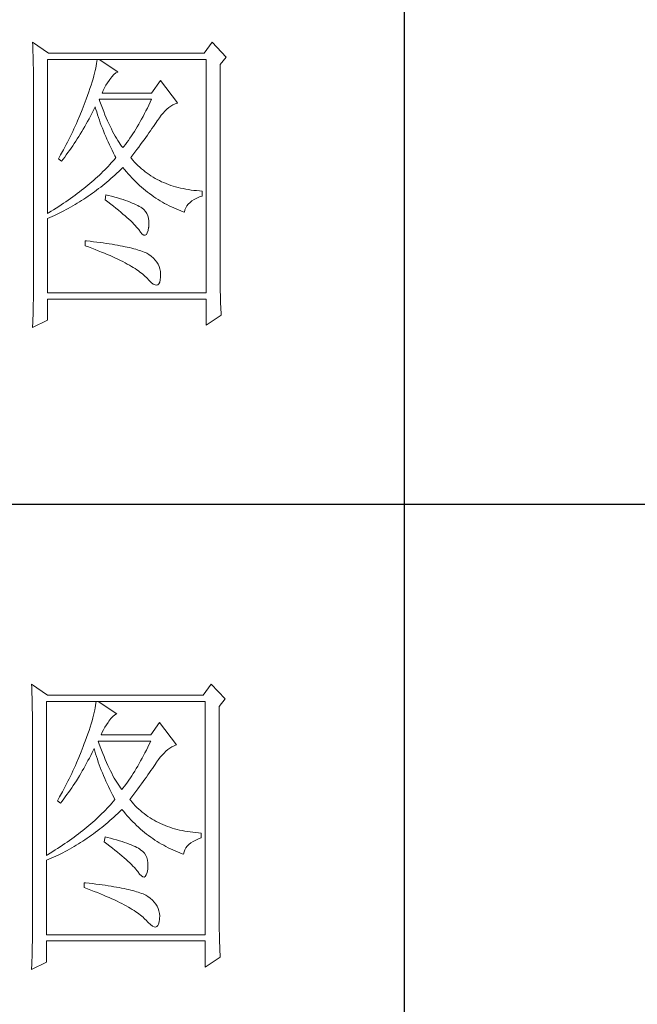
# Model space of a CAD drawing. Units: millimetres. Extents: x 17773 to 184104, y -121311 to 4781.
# Drawn here: x 21583 to 21680, y -23053 to -22899 of the extents above; entities that cross this region are included whole.
import ezdxf

# ---------------------------------------------------------------- set-up
doc = ezdxf.new("R2010")
doc.units = ezdxf.units.MM
doc.layers.add('轮廓线', color=7, linetype='Continuous', lineweight=25)

# ---------------------------------------------------------------- blocks, each defined once
blk = doc.blocks.new('文字')
blk.add_line((3870.01, 1145.22), (3870.01, 643.97))
at = {"layer": '轮廓线', "color": 7, "lineweight": 0}
for p, q in [((3811.82, 1017.11), (3811.84, 1016.58)), ((3814.31, 1015.36), (3811.82, 1017.11)), ((3811.84, 1016.58), (3811.86, 1016.06)), ((3839.96, 1017.11), (3838.71, 1015.36)), ((3842.14, 1014.78), (3839.96, 1017.11)), ((3811.86, 1016.06), (3811.87, 1015.54)), ((3811.87, 1015.54), (3811.89, 1015.03)), ((3811.89, 1015.03), (3811.9, 1014.52)), ((3838.71, 1015.36), (3814.31, 1015.36)), ((3841.2, 1013.61), (3842.14, 1014.78)), ((3811.9, 1014.52), (3811.92, 1014.03)), ((3811.92, 1014.03), (3811.93, 1013.54)), ((3811.93, 1013.54), (3811.94, 1013.05)), ((3814.15, 990.28), (3814.15, 1014.39)), ((3814.15, 1014.39), (3839.02, 1014.39)), ((3821.79, 1013.41), (3821.72, 1013.05)), ((3821.85, 1013.76), (3821.79, 1013.41)), ((3821.89, 1014.09), (3821.85, 1013.76)), ((3821.92, 1014.39), (3821.89, 1014.09)), ((3825.19, 1012.44), (3822.23, 1014.39)), ((3839.02, 1014.39), (3839.02, 977.84)), ((3841.2, 981.07), (3841.2, 1013.61)), ((3811.94, 1013.05), (3811.95, 1012.58)), ((3811.95, 1012.58), (3811.95, 1012.11)), ((3811.95, 1012.11), (3811.96, 1011.64)), ((3821.42, 1011.81), (3821.29, 1011.35)), ((3821.53, 1012.24), (3821.42, 1011.81)), ((3821.64, 1012.66), (3821.53, 1012.24)), ((3821.72, 1013.05), (3821.64, 1012.66)), ((3823.94, 1011.28), (3824.24, 1011.7)), ((3824.24, 1011.7), (3824.54, 1012.03)), ((3824.54, 1012.03), (3824.84, 1012.28)), ((3824.84, 1012.28), (3825.14, 1012.43)), ((3825.14, 1012.43), (3825.19, 1012.44)), ((3811.96, 1011.64), (3811.97, 1011.18)), ((3811.97, 1011.18), (3811.97, 1010.73)), ((3811.97, 1010.73), (3811.97, 1010.29)), ((3811.97, 1010.29), (3811.97, 979.87)), ((3820.98, 1010.38), (3820.81, 1009.86)), ((3821.14, 1010.88), (3820.98, 1010.38)), ((3821.29, 1011.35), (3821.14, 1010.88)), ((3823.08, 1009.96), (3823.3, 1010.35)), ((3823.3, 1010.35), (3823.54, 1010.73)), ((3823.54, 1010.73), (3823.8, 1011.09)), ((3823.8, 1011.09), (3823.94, 1011.28)), ((3831.87, 1011.08), (3830.47, 1009.14)), ((3834.52, 1007.58), (3831.87, 1011.08)), ((3820.42, 1008.75), (3820.2, 1008.16)), ((3820.62, 1009.31), (3820.42, 1008.75)), ((3820.81, 1009.86), (3820.62, 1009.31)), ((3822.7, 1009.14), (3822.88, 1009.56)), ((3830.47, 1009.14), (3822.7, 1009.14)), ((3822.88, 1009.56), (3823.08, 1009.96)), ((3819.89, 1007.35), (3819.73, 1006.92)), ((3820.06, 1007.78), (3819.89, 1007.35)), ((3820.2, 1008.16), (3820.06, 1007.78)), ((3822.36, 1007.82), (3822.23, 1008.17)), ((3822.23, 1008.17), (3830.47, 1008.17)), ((3822.56, 1007.28), (3822.36, 1007.82)), ((3822.76, 1006.75), (3822.56, 1007.28)), ((3830.03, 1007.24), (3829.81, 1006.78)), ((3830.25, 1007.7), (3830.03, 1007.24)), ((3830.47, 1008.17), (3830.25, 1007.7)), ((3833.17, 1006.85), (3833.49, 1007.08)), ((3833.49, 1007.08), (3833.81, 1007.27)), ((3833.81, 1007.27), (3834.13, 1007.43)), ((3834.13, 1007.43), (3834.47, 1007.57)), ((3834.47, 1007.57), (3834.52, 1007.58)), ((3819.22, 1005.63), (3818.86, 1004.79)), ((3819.57, 1006.49), (3819.22, 1005.63)), ((3819.73, 1006.92), (3819.57, 1006.49)), ((3820.66, 1005.11), (3820.87, 1005.52)), ((3820.87, 1005.52), (3821.09, 1005.94)), ((3821.09, 1005.94), (3821.3, 1006.37)), ((3821.3, 1006.37), (3821.51, 1006.79)), ((3821.51, 1006.79), (3821.61, 1007)), ((3821.61, 1007), (3821.73, 1006.58)), ((3821.73, 1006.58), (3821.86, 1006.17)), ((3821.86, 1006.17), (3821.99, 1005.75)), ((3821.99, 1005.75), (3822.13, 1005.32)), ((3822.96, 1006.24), (3822.76, 1006.75)), ((3823.16, 1005.75), (3822.96, 1006.24)), ((3823.36, 1005.27), (3823.16, 1005.75)), ((3829.36, 1005.91), (3829.13, 1005.48)), ((3829.58, 1006.34), (3829.36, 1005.91)), ((3829.81, 1006.78), (3829.58, 1006.34)), ((3831.68, 1005.27), (3831.97, 1005.65)), ((3831.97, 1005.65), (3832.26, 1005.99)), ((3832.26, 1005.99), (3832.56, 1006.31)), ((3832.56, 1006.31), (3832.86, 1006.59)), ((3832.86, 1006.59), (3833.17, 1006.85)), ((3818.68, 1004.37), (3818.49, 1003.95)), ((3818.86, 1004.79), (3818.68, 1004.37)), ((3819.99, 1003.89), (3820.21, 1004.3)), ((3820.21, 1004.3), (3820.44, 1004.7)), ((3820.44, 1004.7), (3820.66, 1005.11)), ((3822.13, 1005.32), (3822.28, 1004.9)), ((3822.28, 1004.9), (3822.43, 1004.48)), ((3822.43, 1004.48), (3822.58, 1004.05)), ((3822.58, 1004.05), (3822.75, 1003.63)), ((3823.56, 1004.8), (3823.36, 1005.27)), ((3823.76, 1004.36), (3823.56, 1004.8)), ((3823.96, 1003.93), (3823.76, 1004.36)), ((3828.45, 1004.26), (3828.22, 1003.87)), ((3828.68, 1004.66), (3828.45, 1004.26)), ((3828.9, 1005.07), (3828.68, 1004.66)), ((3829.13, 1005.48), (3828.9, 1005.07)), ((3830.74, 1003.89), (3830.96, 1004.2)), ((3830.96, 1004.2), (3831.16, 1004.5)), ((3831.16, 1004.5), (3831.36, 1004.79)), ((3831.36, 1004.79), (3831.41, 1004.86)), ((3831.41, 1004.86), (3831.68, 1005.27)), ((3817.91, 1002.7), (3817.71, 1002.29)), ((3818.11, 1003.11), (3817.91, 1002.7)), ((3818.3, 1003.53), (3818.11, 1003.11)), ((3818.49, 1003.95), (3818.3, 1003.53)), ((3819.07, 1002.34), (3819.3, 1002.72)), ((3819.3, 1002.72), (3819.53, 1003.11)), ((3819.53, 1003.11), (3819.76, 1003.5)), ((3819.76, 1003.5), (3819.99, 1003.89)), ((3822.75, 1003.63), (3822.92, 1003.2)), ((3822.92, 1003.2), (3823.09, 1002.77)), ((3823.09, 1002.77), (3823.28, 1002.34)), ((3824.16, 1003.52), (3823.96, 1003.93)), ((3824.36, 1003.13), (3824.16, 1003.52)), ((3824.56, 1002.75), (3824.36, 1003.13)), ((3824.76, 1002.39), (3824.56, 1002.75)), ((3827.29, 1002.41), (3827.06, 1002.07)), ((3827.53, 1002.76), (3827.29, 1002.41)), ((3827.76, 1003.12), (3827.53, 1002.76)), ((3827.99, 1003.49), (3827.76, 1003.12)), ((3828.22, 1003.87), (3827.99, 1003.49)), ((3829.55, 1002.19), (3829.8, 1002.55)), ((3829.8, 1002.55), (3830.05, 1002.9)), ((3830.05, 1002.9), (3830.29, 1003.24)), ((3830.29, 1003.24), (3830.52, 1003.57)), ((3830.52, 1003.57), (3830.74, 1003.89)), ((3817.08, 1001.06), (3816.87, 1000.65)), ((3817.29, 1001.46), (3817.08, 1001.06)), ((3817.5, 1001.88), (3817.29, 1001.46)), ((3817.71, 1002.29), (3817.5, 1001.88)), ((3818.1, 1000.86), (3818.35, 1001.22)), ((3818.35, 1001.22), (3818.59, 1001.59)), ((3818.59, 1001.59), (3818.83, 1001.96)), ((3818.83, 1001.96), (3819.07, 1002.34)), ((3823.28, 1002.34), (3823.46, 1001.91)), ((3823.46, 1001.91), (3823.66, 1001.48)), ((3823.66, 1001.48), (3823.86, 1001.05)), ((3823.86, 1001.05), (3824.07, 1000.61)), ((3824.96, 1002.05), (3824.76, 1002.39)), ((3825.16, 1001.72), (3824.96, 1002.05)), ((3825.36, 1001.41), (3825.16, 1001.72)), ((3825.56, 1001.12), (3825.36, 1001.41)), ((3825.76, 1000.84), (3825.56, 1001.12)), ((3826.36, 1001.09), (3826.12, 1000.78)), ((3826.59, 1001.4), (3826.36, 1001.09)), ((3826.83, 1001.73), (3826.59, 1001.4)), ((3827.06, 1002.07), (3826.83, 1001.73)), ((3828.44, 1000.68), (3828.73, 1001.08)), ((3828.73, 1001.08), (3829.01, 1001.46)), ((3829.01, 1001.46), (3829.29, 1001.83)), ((3829.29, 1001.83), (3829.55, 1002.19)), ((3816.21, 999.44), (3815.98, 999.05)), ((3816.65, 1000.25), (3816.21, 999.44)), ((3816.87, 1000.65), (3816.65, 1000.25)), ((3816.85, 999.11), (3817.1, 999.45)), ((3817.1, 999.45), (3817.36, 999.8)), ((3817.36, 999.8), (3817.61, 1000.15)), ((3817.61, 1000.15), (3817.86, 1000.5)), ((3817.86, 1000.5), (3818.1, 1000.86)), ((3824.07, 1000.61), (3824.28, 1000.18)), ((3824.28, 1000.18), (3824.51, 999.74)), ((3824.51, 999.74), (3824.73, 999.31)), ((3825.96, 1000.59), (3825.76, 1000.84)), ((3826.12, 1000.78), (3825.96, 1000.59)), ((3827.21, 999.03), (3827.53, 999.46)), ((3827.53, 999.46), (3827.84, 999.87)), ((3827.84, 999.87), (3828.15, 1000.28)), ((3828.15, 1000.28), (3828.44, 1000.68)), ((3815.98, 999.05), (3815.86, 998.84)), ((3815.86, 998.84), (3816.33, 998.45)), ((3816.33, 998.45), (3816.59, 998.78)), ((3816.59, 998.78), (3816.85, 999.11)), ((3823.9, 997.92), (3823.65, 997.65)), ((3824.15, 998.2), (3823.9, 997.92)), ((3824.4, 998.47), (3824.15, 998.2)), ((3824.64, 998.75), (3824.4, 998.47)), ((3824.88, 999.03), (3824.64, 998.75)), ((3824.73, 999.31), (3824.88, 999.03)), ((3827.31, 998.91), (3827.21, 999.03)), ((3827.55, 998.62), (3827.31, 998.91)), ((3827.8, 998.33), (3827.55, 998.62)), ((3828.07, 998.06), (3827.8, 998.33)), ((3828.33, 997.79), (3828.07, 998.06)), ((3828.6, 997.53), (3828.33, 997.79)), ((3822.28, 996.29), (3822, 996.02)), ((3822.57, 996.56), (3822.28, 996.29)), ((3822.85, 996.83), (3822.57, 996.56)), ((3823.12, 997.1), (3822.85, 996.83)), ((3823.39, 997.37), (3823.12, 997.1)), ((3823.65, 997.65), (3823.39, 997.37)), ((3824.4, 996), (3824.71, 996.28)), ((3824.71, 996.28), (3825.02, 996.57)), ((3825.02, 996.57), (3825.33, 996.86)), ((3825.33, 996.86), (3825.63, 997.15)), ((3825.63, 997.15), (3825.94, 997.45)), ((3825.94, 997.45), (3825.96, 997.47)), ((3825.96, 997.47), (3826.24, 997.14)), ((3826.24, 997.14), (3826.52, 996.8)), ((3826.52, 996.8), (3826.8, 996.48)), ((3826.8, 996.48), (3827.09, 996.16)), ((3828.88, 997.28), (3828.6, 997.53)), ((3829.17, 997.04), (3828.88, 997.28)), ((3829.45, 996.81), (3829.17, 997.04)), ((3829.75, 996.58), (3829.45, 996.81)), ((3830.06, 996.37), (3829.75, 996.58)), ((3830.37, 996.16), (3830.06, 996.37)), ((3820.48, 994.7), (3820.16, 994.43)), ((3820.79, 994.96), (3820.48, 994.7)), ((3821.1, 995.22), (3820.79, 994.96)), ((3821.41, 995.49), (3821.1, 995.22)), ((3821.7, 995.75), (3821.41, 995.49)), ((3822, 996.02), (3821.7, 995.75)), ((3822.82, 994.66), (3823.14, 994.92)), ((3823.14, 994.92), (3823.46, 995.18)), ((3823.46, 995.18), (3823.77, 995.45)), ((3823.77, 995.45), (3824.09, 995.73)), ((3824.09, 995.73), (3824.4, 996)), ((3827.09, 996.16), (3827.38, 995.85)), ((3827.38, 995.85), (3827.67, 995.55)), ((3827.67, 995.55), (3827.97, 995.25)), ((3827.97, 995.25), (3828.27, 994.96)), ((3828.27, 994.96), (3828.58, 994.68)), ((3830.69, 995.96), (3830.37, 996.16)), ((3831.01, 995.77), (3830.69, 995.96)), ((3831.34, 995.59), (3831.01, 995.77)), ((3831.68, 995.42), (3831.34, 995.59)), ((3832.02, 995.25), (3831.68, 995.42)), ((3832.37, 995.1), (3832.02, 995.25)), ((3832.73, 994.95), (3832.37, 995.1)), ((3833.09, 994.81), (3832.73, 994.95)), ((3833.46, 994.68), (3833.09, 994.81)), ((3818.83, 993.39), (3818.48, 993.14)), ((3819.16, 993.65), (3818.83, 993.39)), ((3819.5, 993.91), (3819.16, 993.65)), ((3819.83, 994.17), (3819.5, 993.91)), ((3820.16, 994.43), (3819.83, 994.17)), ((3820.52, 992.96), (3820.85, 993.19)), ((3820.85, 993.19), (3821.19, 993.43)), ((3821.19, 993.43), (3821.52, 993.66)), ((3821.52, 993.66), (3821.85, 993.91)), ((3821.85, 993.91), (3822.17, 994.16)), ((3822.17, 994.16), (3822.5, 994.41)), ((3822.5, 994.41), (3822.82, 994.66)), ((3823.32, 993.2), (3823.17, 992.42)), ((3823.7, 993.1), (3823.32, 993.2)), ((3828.58, 994.68), (3828.88, 994.4)), ((3828.88, 994.4), (3829.2, 994.14)), ((3829.2, 994.14), (3829.51, 993.88)), ((3829.51, 993.88), (3829.83, 993.62)), ((3829.83, 993.62), (3830.15, 993.38)), ((3830.15, 993.38), (3830.48, 993.14)), ((3833.84, 994.56), (3833.46, 994.68)), ((3834.22, 994.44), (3833.84, 994.56)), ((3834.61, 994.34), (3834.22, 994.44)), ((3835, 994.24), (3834.61, 994.34)), ((3835.4, 994.16), (3835, 994.24)), ((3835.82, 994.08), (3835.4, 994.16)), ((3836.23, 994.01), (3835.82, 994.08)), ((3836.65, 993.94), (3836.23, 994.01)), ((3837.08, 993.89), (3836.65, 993.94)), ((3837.52, 993.85), (3837.08, 993.89)), ((3837.95, 993.81), (3837.52, 993.85)), ((3838.4, 993.78), (3837.95, 993.81)), ((3838.4, 993), (3838.4, 993.78)), ((3816.29, 991.62), (3815.91, 991.37)), ((3816.67, 991.87), (3816.29, 991.62)), ((3817.04, 992.12), (3816.67, 991.87)), ((3817.41, 992.37), (3817.04, 992.12)), ((3817.77, 992.63), (3817.41, 992.37)), ((3818.13, 992.88), (3817.77, 992.63)), ((3818.12, 991.46), (3818.47, 991.66)), ((3818.48, 993.14), (3818.13, 992.88)), ((3818.47, 991.66), (3818.82, 991.87)), ((3818.82, 991.87), (3819.16, 992.08)), ((3819.16, 992.08), (3819.5, 992.29)), ((3819.5, 992.29), (3819.84, 992.51)), ((3819.84, 992.51), (3820.18, 992.73)), ((3820.18, 992.73), (3820.52, 992.96)), ((3823.17, 992.42), (3823.62, 992.08)), ((3823.62, 992.08), (3824.06, 991.74)), ((3824.2, 992.97), (3823.7, 993.1)), ((3824.06, 991.74), (3824.47, 991.41)), ((3824.68, 992.84), (3824.2, 992.97)), ((3825.14, 992.7), (3824.68, 992.84)), ((3825.57, 992.57), (3825.14, 992.7)), ((3825.99, 992.44), (3825.57, 992.57)), ((3826.38, 992.31), (3825.99, 992.44)), ((3826.76, 992.18), (3826.38, 992.31)), ((3827.11, 992.05), (3826.76, 992.18)), ((3827.44, 991.91), (3827.11, 992.05)), ((3827.75, 991.78), (3827.44, 991.91)), ((3828.03, 991.65), (3827.75, 991.78)), ((3828.3, 991.52), (3828.03, 991.65)), ((3830.48, 993.14), (3830.81, 992.9)), ((3830.81, 992.9), (3831.14, 992.68)), ((3831.14, 992.68), (3831.48, 992.46)), ((3831.48, 992.46), (3831.82, 992.25)), ((3831.82, 992.25), (3832.16, 992.05)), ((3832.16, 992.05), (3832.51, 991.85)), ((3832.51, 991.85), (3832.86, 991.66)), ((3832.86, 991.66), (3833.22, 991.48)), ((3835.99, 991.45), (3836.21, 991.73)), ((3836.21, 991.73), (3836.48, 992)), ((3836.48, 992), (3836.78, 992.24)), ((3836.78, 992.24), (3837.14, 992.47)), ((3837.14, 992.47), (3837.54, 992.67)), ((3837.54, 992.67), (3837.98, 992.86)), ((3837.98, 992.86), (3838.4, 993)), ((3814.32, 990.38), (3814.15, 990.28)), ((3814.72, 990.63), (3814.32, 990.38)), ((3815.12, 990.87), (3814.72, 990.63)), ((3815.52, 991.12), (3815.12, 990.87)), ((3815.26, 989.98), (3815.98, 990.33)), ((3815.91, 991.37), (3815.52, 991.12)), ((3815.98, 990.33), (3816.71, 990.69)), ((3816.71, 990.69), (3817.06, 990.88)), ((3817.06, 990.88), (3817.42, 991.06)), ((3817.42, 991.06), (3817.77, 991.26)), ((3817.77, 991.26), (3818.12, 991.46)), ((3824.47, 991.41), (3824.88, 991.1)), ((3824.88, 991.1), (3825.26, 990.79)), ((3825.26, 990.79), (3825.63, 990.49)), ((3825.63, 990.49), (3825.97, 990.19)), ((3825.97, 990.19), (3826.3, 989.91)), ((3828.54, 991.38), (3828.3, 991.52)), ((3828.76, 991.25), (3828.54, 991.38)), ((3828.91, 991.16), (3828.76, 991.25)), ((3829.23, 990.9), (3828.91, 991.16)), ((3829.5, 990.6), (3829.23, 990.9)), ((3829.72, 990.28), (3829.5, 990.6)), ((3829.88, 989.92), (3829.72, 990.28)), ((3833.22, 991.48), (3833.57, 991.31)), ((3833.57, 991.31), (3833.93, 991.14)), ((3833.93, 991.14), (3834.3, 990.98)), ((3834.3, 990.98), (3834.67, 990.83)), ((3834.67, 990.83), (3835.04, 990.68)), ((3835.04, 990.68), (3835.42, 990.54)), ((3835.42, 990.54), (3835.61, 990.47)), ((3835.61, 990.47), (3835.69, 990.82)), ((3835.69, 990.82), (3835.82, 991.15)), ((3835.82, 991.15), (3835.99, 991.45)), ((3814.15, 989.5), (3814.52, 989.66)), ((3814.15, 977.84), (3814.15, 989.5)), ((3814.52, 989.66), (3814.89, 989.82)), ((3814.89, 989.82), (3815.26, 989.98)), ((3826.3, 989.91), (3826.61, 989.63)), ((3826.61, 989.63), (3826.91, 989.36)), ((3826.91, 989.36), (3827.19, 989.1)), ((3827.19, 989.1), (3827.45, 988.85)), ((3827.45, 988.85), (3827.69, 988.61)), ((3827.69, 988.61), (3827.91, 988.37)), ((3829.99, 989.52), (3829.88, 989.92)), ((3830.05, 989.09), (3829.99, 989.52)), ((3830.01, 988.14), (3830.05, 988.63)), ((3830.05, 988.63), (3830.05, 989.09)), ((3827.91, 988.37), (3828.12, 988.14)), ((3828.12, 988.14), (3828.31, 987.92)), ((3828.31, 987.92), (3828.45, 987.75)), ((3828.45, 987.75), (3828.75, 987.34)), ((3828.75, 987.34), (3829.01, 987.05)), ((3829.01, 987.05), (3829.25, 986.9)), ((3829.46, 986.88), (3829.64, 986.99)), ((3829.64, 986.99), (3829.79, 987.23)), ((3829.79, 987.23), (3829.91, 987.6)), ((3829.91, 987.6), (3830, 988.1)), ((3830, 988.1), (3830.01, 988.14)), ((3820.06, 986), (3820.06, 985.22)), ((3820.27, 985.98), (3820.06, 986)), ((3820.82, 985.92), (3820.27, 985.98)), ((3821.36, 985.85), (3820.82, 985.92)), ((3821.88, 985.79), (3821.36, 985.85)), ((3822.39, 985.72), (3821.88, 985.79)), ((3822.88, 985.66), (3822.39, 985.72)), ((3823.36, 985.59), (3822.88, 985.66)), ((3823.82, 985.52), (3823.36, 985.59)), ((3824.27, 985.45), (3823.82, 985.52)), ((3824.71, 985.37), (3824.27, 985.45)), ((3829.25, 986.9), (3829.46, 986.88)), ((3820.06, 985.22), (3820.59, 985.03)), ((3820.59, 985.03), (3821.12, 984.83)), ((3821.12, 984.83), (3821.63, 984.63)), ((3821.63, 984.63), (3822.12, 984.44)), ((3822.12, 984.44), (3822.61, 984.24)), ((3822.61, 984.24), (3823.08, 984.05)), ((3823.08, 984.05), (3823.53, 983.86)), ((3825.13, 985.3), (3824.71, 985.37)), ((3825.53, 985.23), (3825.13, 985.3)), ((3825.93, 985.15), (3825.53, 985.23)), ((3826.3, 985.07), (3825.93, 985.15)), ((3826.66, 984.99), (3826.3, 985.07)), ((3827.01, 984.92), (3826.66, 984.99)), ((3827.35, 984.84), (3827.01, 984.92)), ((3827.66, 984.76), (3827.35, 984.84)), ((3827.97, 984.67), (3827.66, 984.76)), ((3828.26, 984.59), (3827.97, 984.67)), ((3828.54, 984.5), (3828.26, 984.59)), ((3828.8, 984.42), (3828.54, 984.5)), ((3829.04, 984.33), (3828.8, 984.42)), ((3829.28, 984.24), (3829.04, 984.33)), ((3829.49, 984.15), (3829.28, 984.24)), ((3829.7, 984.06), (3829.49, 984.15)), ((3830.04, 983.84), (3829.7, 984.06)), ((3823.53, 983.86), (3823.97, 983.67)), ((3823.97, 983.67), (3824.39, 983.48)), ((3824.39, 983.48), (3824.8, 983.29)), ((3824.8, 983.29), (3825.2, 983.1)), ((3825.2, 983.1), (3825.58, 982.91)), ((3825.58, 982.91), (3825.95, 982.73)), ((3825.95, 982.73), (3826.31, 982.54)), ((3826.31, 982.54), (3826.65, 982.36)), ((3830.41, 983.57), (3830.04, 983.84)), ((3830.75, 983.28), (3830.41, 983.57)), ((3831.04, 982.97), (3830.75, 983.28)), ((3831.28, 982.65), (3831.04, 982.97)), ((3831.49, 982.31), (3831.28, 982.65)), ((3826.65, 982.36), (3826.98, 982.17)), ((3826.98, 982.17), (3827.29, 981.99)), ((3827.29, 981.99), (3827.59, 981.81)), ((3827.59, 981.81), (3827.87, 981.63)), ((3827.87, 981.63), (3828.14, 981.45)), ((3828.14, 981.45), (3828.4, 981.28)), ((3828.4, 981.28), (3828.64, 981.1)), ((3828.64, 981.1), (3828.87, 980.92)), ((3828.87, 980.92), (3829.08, 980.75)), ((3831.65, 981.96), (3831.49, 982.31)), ((3831.77, 981.58), (3831.65, 981.96)), ((3831.84, 981.19), (3831.77, 981.58)), ((3831.88, 980.79), (3831.84, 981.19)), ((3841.2, 980.54), (3841.2, 981.07)), ((3811.97, 979.87), (3811.97, 978.88)), ((3829.08, 980.75), (3829.28, 980.58)), ((3829.28, 980.58), (3829.46, 980.4)), ((3829.46, 980.4), (3829.64, 980.23)), ((3829.64, 980.23), (3829.7, 980.17)), ((3829.7, 980.17), (3830.08, 979.76)), ((3830.08, 979.76), (3830.42, 979.44)), ((3830.42, 979.44), (3830.73, 979.21)), ((3831.6, 979.27), (3831.73, 979.52)), ((3831.73, 979.52), (3831.82, 979.86)), ((3831.82, 979.86), (3831.87, 980.3)), ((3831.87, 980.37), (3831.88, 980.79)), ((3831.87, 980.3), (3831.87, 980.37)), ((3841.21, 980.02), (3841.2, 980.54)), ((3841.21, 979.51), (3841.21, 980.02)), ((3841.22, 979), (3841.21, 979.51)), ((3811.96, 977.91), (3811.94, 976.93)), ((3811.97, 978.88), (3811.96, 978.4)), ((3811.96, 978.4), (3811.96, 977.91)), ((3839.02, 977.84), (3814.15, 977.84)), ((3830.73, 979.21), (3831, 979.09)), ((3831, 979.09), (3831.24, 979.05)), ((3831.24, 979.05), (3831.44, 979.11)), ((3831.44, 979.11), (3831.6, 979.27)), ((3841.22, 978.5), (3841.22, 979)), ((3841.23, 978.01), (3841.22, 978.5)), ((3841.24, 977.52), (3841.23, 978.01)), ((3811.94, 976.93), (3811.93, 975.97)), ((3814.15, 973.56), (3814.15, 976.86)), ((3814.15, 976.86), (3839.02, 976.86)), ((3839.02, 976.86), (3839.02, 972.78)), ((3841.25, 977.05), (3841.24, 977.52)), ((3841.27, 976.58), (3841.25, 977.05)), ((3841.28, 976.11), (3841.27, 976.58)), ((3811.92, 975.49), (3811.89, 974.53)), ((3811.93, 975.97), (3811.92, 975.49)), ((3841.3, 975.66), (3841.28, 976.11)), ((3841.32, 975.21), (3841.3, 975.66)), ((3841.34, 974.77), (3841.32, 975.21)), ((3841.36, 974.34), (3841.34, 974.77)), ((3811.82, 972.39), (3814.15, 973.56)), ((3811.86, 973.57), (3811.84, 973.1)), ((3811.89, 974.53), (3811.86, 973.57)), ((3839.02, 972.78), (3841.36, 974.34)), ((3811.84, 973.1), (3811.82, 972.63)), ((3811.82, 972.63), (3811.82, 972.39)), ((3811.66, 916.57), (3811.68, 916.04)), ((3814.15, 914.82), (3811.66, 916.57)), ((3839.8, 916.57), (3838.56, 914.82)), ((3841.98, 914.24), (3839.8, 916.57)), ((3811.68, 916.04), (3811.7, 915.52)), ((3811.7, 915.52), (3811.72, 915)), ((3811.72, 915), (3811.73, 914.49)), ((3838.56, 914.82), (3814.15, 914.82)), ((3811.73, 914.49), (3811.75, 913.98)), ((3811.75, 913.98), (3811.76, 913.49)), ((3811.76, 913.49), (3811.77, 913)), ((3811.77, 913), (3811.78, 912.51)), ((3813.99, 889.74), (3813.99, 913.85)), ((3813.99, 913.85), (3838.87, 913.85)), ((3821.7, 913.22), (3821.64, 912.87)), ((3821.74, 913.55), (3821.7, 913.22)), ((3821.77, 913.85), (3821.74, 913.55)), ((3825.03, 911.91), (3822.08, 913.85)), ((3838.87, 913.85), (3838.87, 877.3)), ((3841.05, 913.07), (3841.98, 914.24)), ((3841.05, 880.53), (3841.05, 913.07)), ((3811.78, 912.51), (3811.79, 912.04)), ((3811.79, 912.04), (3811.8, 911.57)), ((3811.8, 911.57), (3811.81, 911.1)), ((3821.38, 911.7), (3821.27, 911.27)), ((3821.48, 912.12), (3821.38, 911.7)), ((3821.57, 912.51), (3821.48, 912.12)), ((3821.64, 912.87), (3821.57, 912.51)), ((3824.09, 911.16), (3824.39, 911.49)), ((3824.39, 911.49), (3824.69, 911.74)), ((3824.69, 911.74), (3824.99, 911.89)), ((3824.99, 911.89), (3825.03, 911.91)), ((3811.81, 911.1), (3811.81, 910.64)), ((3811.81, 910.64), (3811.82, 910.19)), ((3811.82, 910.19), (3811.82, 909.75)), ((3820.99, 910.34), (3820.83, 909.84)), ((3821.13, 910.81), (3820.99, 910.34)), ((3821.27, 911.27), (3821.13, 910.81)), ((3823.14, 909.81), (3823.39, 910.19)), ((3823.39, 910.19), (3823.65, 910.55)), ((3823.65, 910.55), (3823.79, 910.74)), ((3823.79, 910.74), (3824.09, 911.16)), ((3831.72, 910.54), (3830.32, 908.6)), ((3834.36, 907.04), (3831.72, 910.54)), ((3811.82, 909.75), (3811.82, 879.33)), ((3820.47, 908.77), (3820.26, 908.21)), ((3820.66, 909.32), (3820.47, 908.77)), ((3820.83, 909.84), (3820.66, 909.32)), ((3822.54, 908.6), (3822.72, 909.02)), ((3830.32, 908.6), (3822.54, 908.6)), ((3822.72, 909.02), (3822.92, 909.42)), ((3822.92, 909.42), (3823.14, 909.81)), ((3819.74, 906.81), (3819.58, 906.38)), ((3819.9, 907.24), (3819.74, 906.81)), ((3820.05, 907.62), (3819.9, 907.24)), ((3820.26, 908.21), (3820.05, 907.62)), ((3822.2, 907.29), (3822.08, 907.63)), ((3822.08, 907.63), (3830.32, 907.63)), ((3822.4, 906.74), (3822.2, 907.29)), ((3830.1, 907.16), (3829.87, 906.7)), ((3830.32, 907.63), (3830.1, 907.16)), ((3833.65, 906.73), (3833.98, 906.89)), ((3833.98, 906.89), (3834.31, 907.03)), ((3834.31, 907.03), (3834.36, 907.04)), ((3819.41, 905.95), (3819.07, 905.09)), ((3819.58, 906.38), (3819.41, 905.95)), ((3820.72, 904.98), (3820.94, 905.4)), ((3820.94, 905.4), (3821.15, 905.83)), ((3821.15, 905.83), (3821.36, 906.25)), ((3821.36, 906.25), (3821.46, 906.46)), ((3821.46, 906.46), (3821.58, 906.04)), ((3821.58, 906.04), (3821.7, 905.63)), ((3821.7, 905.63), (3821.84, 905.21)), ((3822.6, 906.21), (3822.4, 906.74)), ((3822.81, 905.7), (3822.6, 906.21)), ((3823.01, 905.21), (3822.81, 905.7)), ((3829.2, 905.37), (3828.98, 904.94)), ((3829.43, 905.8), (3829.2, 905.37)), ((3829.65, 906.24), (3829.43, 905.8)), ((3829.87, 906.7), (3829.65, 906.24)), ((3831.82, 905.11), (3832.11, 905.45)), ((3832.11, 905.45), (3832.41, 905.77)), ((3832.41, 905.77), (3832.71, 906.05)), ((3832.71, 906.05), (3833.02, 906.31)), ((3833.02, 906.31), (3833.33, 906.54)), ((3833.33, 906.54), (3833.65, 906.73)), ((3818.52, 903.83), (3818.34, 903.41)), ((3818.71, 904.25), (3818.52, 903.83)), ((3819.07, 905.09), (3818.71, 904.25)), ((3819.84, 903.36), (3820.06, 903.76)), ((3820.06, 903.76), (3820.28, 904.16)), ((3820.28, 904.16), (3820.5, 904.57)), ((3820.5, 904.57), (3820.72, 904.98)), ((3821.84, 905.21), (3821.97, 904.78)), ((3821.97, 904.78), (3822.12, 904.36)), ((3822.12, 904.36), (3822.27, 903.94)), ((3822.27, 903.94), (3822.43, 903.51)), ((3823.21, 904.73), (3823.01, 905.21)), ((3823.4, 904.26), (3823.21, 904.73)), ((3823.61, 903.82), (3823.4, 904.26)), ((3823.81, 903.39), (3823.61, 903.82)), ((3828.29, 903.72), (3828.07, 903.33)), ((3828.52, 904.12), (3828.29, 903.72)), ((3828.75, 904.53), (3828.52, 904.12)), ((3828.98, 904.94), (3828.75, 904.53)), ((3830.8, 903.66), (3831.01, 903.96)), ((3831.01, 903.96), (3831.2, 904.25)), ((3831.2, 904.25), (3831.25, 904.32)), ((3831.25, 904.32), (3831.53, 904.73)), ((3831.53, 904.73), (3831.82, 905.11)), ((3817.95, 902.57), (3817.76, 902.16)), ((3818.15, 902.99), (3817.95, 902.57)), ((3818.34, 903.41), (3818.15, 902.99)), ((3818.68, 901.42), (3819.15, 902.18)), ((3819.15, 902.18), (3819.38, 902.57)), ((3819.38, 902.57), (3819.61, 902.96)), ((3819.61, 902.96), (3819.84, 903.36)), ((3822.43, 903.51), (3822.59, 903.09)), ((3822.59, 903.09), (3822.76, 902.66)), ((3822.76, 902.66), (3822.94, 902.23)), ((3822.94, 902.23), (3823.12, 901.8)), ((3824.01, 902.98), (3823.81, 903.39)), ((3824.21, 902.59), (3824.01, 902.98)), ((3824.41, 902.21), (3824.21, 902.59)), ((3824.61, 901.85), (3824.41, 902.21)), ((3827.37, 902.22), (3827.14, 901.87)), ((3827.6, 902.58), (3827.37, 902.22)), ((3827.84, 902.95), (3827.6, 902.58)), ((3828.07, 903.33), (3827.84, 902.95)), ((3829.65, 902.01), (3829.9, 902.36)), ((3829.9, 902.36), (3830.14, 902.7)), ((3830.14, 902.7), (3830.37, 903.03)), ((3830.37, 903.03), (3830.59, 903.35)), ((3830.59, 903.35), (3830.8, 903.66)), ((3817.14, 900.92), (3816.93, 900.52)), ((3817.35, 901.34), (3817.14, 900.92)), ((3817.55, 901.75), (3817.35, 901.34)), ((3817.76, 902.16), (3817.55, 901.75)), ((3817.95, 900.32), (3818.19, 900.68)), ((3818.19, 900.68), (3818.68, 901.42)), ((3823.12, 901.8), (3823.31, 901.37)), ((3823.31, 901.37), (3823.51, 900.94)), ((3823.51, 900.94), (3823.71, 900.51)), ((3824.81, 901.51), (3824.61, 901.85)), ((3825.01, 901.18), (3824.81, 901.51)), ((3825.21, 900.87), (3825.01, 901.18)), ((3825.41, 900.58), (3825.21, 900.87)), ((3826.44, 900.86), (3826.2, 900.55)), ((3826.67, 901.19), (3826.44, 900.86)), ((3826.91, 901.53), (3826.67, 901.19)), ((3827.14, 901.87), (3826.91, 901.53)), ((3828.58, 900.54), (3828.86, 900.92)), ((3828.86, 900.92), (3829.13, 901.29)), ((3829.13, 901.29), (3829.4, 901.66)), ((3829.4, 901.66), (3829.65, 902.01)), ((3816.5, 899.71), (3816.06, 898.9)), ((3816.72, 900.11), (3816.5, 899.71)), ((3816.93, 900.52), (3816.72, 900.11)), ((3816.95, 898.91), (3817.2, 899.26)), ((3817.2, 899.26), (3817.45, 899.61)), ((3817.45, 899.61), (3817.71, 899.96)), ((3817.71, 899.96), (3817.95, 900.32)), ((3823.71, 900.51), (3823.92, 900.07)), ((3823.92, 900.07), (3824.13, 899.64)), ((3824.13, 899.64), (3824.35, 899.2)), ((3824.35, 899.2), (3824.58, 898.77)), ((3825.61, 900.3), (3825.41, 900.58)), ((3825.81, 900.05), (3825.61, 900.3)), ((3825.97, 900.24), (3825.81, 900.05)), ((3826.2, 900.55), (3825.97, 900.24)), ((3827.38, 898.92), (3827.69, 899.33)), ((3827.69, 899.33), (3827.99, 899.74)), ((3827.99, 899.74), (3828.29, 900.14)), ((3828.29, 900.14), (3828.58, 900.54)), ((3815.83, 898.51), (3815.7, 898.3)), ((3815.7, 898.3), (3816.17, 897.91)), ((3816.06, 898.9), (3815.83, 898.51)), ((3816.17, 897.91), (3816.43, 898.24)), ((3816.43, 898.24), (3816.69, 898.57)), ((3816.69, 898.57), (3816.95, 898.91)), ((3824, 897.66), (3823.75, 897.38)), ((3824.25, 897.93), (3824, 897.66)), ((3824.49, 898.21), (3824.25, 897.93)), ((3824.72, 898.49), (3824.49, 898.21)), ((3824.58, 898.77), (3824.72, 898.49)), ((3827.06, 898.49), (3827.38, 898.92)), ((3827.15, 898.37), (3827.06, 898.49)), ((3827.4, 898.08), (3827.15, 898.37)), ((3827.65, 897.79), (3827.4, 898.08)), ((3827.91, 897.52), (3827.65, 897.79)), ((3822.41, 896.02), (3822.13, 895.75)), ((3822.69, 896.29), (3822.41, 896.02)), ((3822.97, 896.56), (3822.69, 896.29)), ((3823.23, 896.83), (3822.97, 896.56)), ((3823.49, 897.11), (3823.23, 896.83)), ((3823.75, 897.38), (3823.49, 897.11)), ((3824.56, 895.74), (3824.87, 896.03)), ((3824.87, 896.03), (3825.17, 896.32)), ((3825.17, 896.32), (3825.48, 896.61)), ((3825.48, 896.61), (3825.78, 896.91)), ((3825.78, 896.91), (3825.81, 896.93)), ((3825.81, 896.93), (3826.09, 896.6)), ((3826.09, 896.6), (3826.37, 896.26)), ((3826.37, 896.26), (3826.65, 895.94)), ((3828.17, 897.25), (3827.91, 897.52)), ((3828.45, 896.99), (3828.17, 897.25)), ((3828.73, 896.74), (3828.45, 896.99)), ((3829.01, 896.5), (3828.73, 896.74)), ((3829.3, 896.27), (3829.01, 896.5)), ((3829.6, 896.04), (3829.3, 896.27)), ((3829.9, 895.83), (3829.6, 896.04)), ((3820.95, 894.68), (3820.64, 894.42)), ((3821.25, 894.95), (3820.95, 894.68)), ((3821.55, 895.21), (3821.25, 894.95)), ((3821.84, 895.48), (3821.55, 895.21)), ((3822.13, 895.75), (3821.84, 895.48)), ((3822.99, 894.38), (3823.31, 894.65)), ((3823.31, 894.65), (3823.62, 894.91)), ((3823.62, 894.91), (3823.94, 895.19)), ((3823.94, 895.19), (3824.25, 895.46)), ((3824.25, 895.46), (3824.56, 895.74)), ((3826.65, 895.94), (3826.94, 895.62)), ((3826.94, 895.62), (3827.22, 895.31)), ((3827.22, 895.31), (3827.52, 895.01)), ((3827.52, 895.01), (3827.82, 894.71)), ((3827.82, 894.71), (3828.12, 894.42)), ((3830.22, 895.62), (3829.9, 895.83)), ((3830.53, 895.42), (3830.22, 895.62)), ((3830.86, 895.23), (3830.53, 895.42)), ((3831.19, 895.05), (3830.86, 895.23)), ((3831.52, 894.88), (3831.19, 895.05)), ((3831.87, 894.71), (3831.52, 894.88)), ((3832.22, 894.56), (3831.87, 894.71)), ((3832.58, 894.41), (3832.22, 894.56)), ((3819.01, 893.11), (3818.67, 892.85)), ((3819.35, 893.37), (3819.01, 893.11)), ((3819.68, 893.63), (3819.35, 893.37)), ((3820, 893.89), (3819.68, 893.63)), ((3820.32, 894.16), (3820, 893.89)), ((3820.64, 894.42), (3820.32, 894.16)), ((3821.03, 892.89), (3821.36, 893.12)), ((3821.36, 893.12), (3821.69, 893.37)), ((3821.69, 893.37), (3822.02, 893.62)), ((3822.02, 893.62), (3822.34, 893.87)), ((3822.34, 893.87), (3822.67, 894.12)), ((3822.67, 894.12), (3822.99, 894.38)), ((3828.12, 894.42), (3828.42, 894.14)), ((3828.42, 894.14), (3828.73, 893.86)), ((3828.73, 893.86), (3829.04, 893.6)), ((3829.04, 893.6), (3829.36, 893.34)), ((3829.36, 893.34), (3829.68, 893.08)), ((3829.68, 893.08), (3830, 892.84)), ((3832.94, 894.27), (3832.58, 894.41)), ((3833.31, 894.14), (3832.94, 894.27)), ((3833.68, 894.02), (3833.31, 894.14)), ((3834.07, 893.91), (3833.68, 894.02)), ((3834.45, 893.8), (3834.07, 893.91)), ((3834.85, 893.7), (3834.45, 893.8)), ((3835.25, 893.62), (3834.85, 893.7)), ((3835.66, 893.54), (3835.25, 893.62)), ((3836.08, 893.47), (3835.66, 893.54)), ((3836.5, 893.4), (3836.08, 893.47)), ((3836.93, 893.35), (3836.5, 893.4)), ((3837.36, 893.31), (3836.93, 893.35)), ((3837.8, 893.27), (3837.36, 893.31)), ((3838.25, 893.24), (3837.8, 893.27)), ((3838.25, 892.46), (3838.25, 893.24)), ((3816.89, 891.58), (3816.51, 891.33)), ((3817.25, 891.83), (3816.89, 891.58)), ((3817.61, 892.09), (3817.25, 891.83)), ((3817.97, 892.34), (3817.61, 892.09)), ((3818.32, 892.6), (3817.97, 892.34)), ((3818.67, 892.85), (3818.32, 892.6)), ((3818.66, 891.33), (3819.01, 891.54)), ((3819.01, 891.54), (3819.35, 891.75)), ((3819.35, 891.75), (3819.69, 891.97)), ((3819.69, 891.97), (3820.03, 892.19)), ((3820.03, 892.19), (3820.37, 892.42)), ((3820.37, 892.42), (3820.7, 892.65)), ((3820.7, 892.65), (3821.03, 892.89)), ((3823.17, 892.66), (3823.01, 891.88)), ((3823.01, 891.88), (3823.47, 891.54)), ((3823.54, 892.56), (3823.17, 892.66)), ((3823.47, 891.54), (3823.9, 891.2)), ((3824.04, 892.43), (3823.54, 892.56)), ((3824.52, 892.3), (3824.04, 892.43)), ((3824.98, 892.17), (3824.52, 892.3)), ((3825.42, 892.03), (3824.98, 892.17)), ((3825.84, 891.9), (3825.42, 892.03)), ((3826.23, 891.77), (3825.84, 891.9)), ((3826.6, 891.64), (3826.23, 891.77)), ((3826.95, 891.51), (3826.6, 891.64)), ((3827.28, 891.37), (3826.95, 891.51)), ((3827.59, 891.24), (3827.28, 891.37)), ((3830, 892.84), (3830.32, 892.6)), ((3830.32, 892.6), (3830.65, 892.37)), ((3830.65, 892.37), (3830.99, 892.14)), ((3830.99, 892.14), (3831.32, 891.92)), ((3831.32, 891.92), (3831.66, 891.71)), ((3831.66, 891.71), (3832.01, 891.51)), ((3832.01, 891.51), (3832.36, 891.31)), ((3836.06, 891.19), (3836.32, 891.46)), ((3836.32, 891.46), (3836.63, 891.7)), ((3836.63, 891.7), (3836.99, 891.93)), ((3836.99, 891.93), (3837.38, 892.13)), ((3837.38, 892.13), (3837.83, 892.32)), ((3837.83, 892.32), (3838.25, 892.46)), ((3814.16, 889.84), (3813.99, 889.74)), ((3814.57, 890.09), (3814.16, 889.84)), ((3814.97, 890.33), (3814.57, 890.09)), ((3815.36, 890.58), (3814.97, 890.33)), ((3815.75, 890.83), (3815.36, 890.58)), ((3816.13, 891.08), (3815.75, 890.83)), ((3815.83, 889.79), (3816.55, 890.15)), ((3816.51, 891.33), (3816.13, 891.08)), ((3816.55, 890.15), (3816.91, 890.34)), ((3816.91, 890.34), (3817.26, 890.52)), ((3817.26, 890.52), (3817.61, 890.72)), ((3817.61, 890.72), (3817.97, 890.92)), ((3817.97, 890.92), (3818.31, 891.12)), ((3818.31, 891.12), (3818.66, 891.33)), ((3823.9, 891.2), (3824.32, 890.88)), ((3824.32, 890.88), (3824.72, 890.56)), ((3824.72, 890.56), (3825.1, 890.25)), ((3825.1, 890.25), (3825.47, 889.95)), ((3825.47, 889.95), (3825.82, 889.65)), ((3827.88, 891.11), (3827.59, 891.24)), ((3828.14, 890.98), (3827.88, 891.11)), ((3828.39, 890.84), (3828.14, 890.98)), ((3828.61, 890.71), (3828.39, 890.84)), ((3828.75, 890.62), (3828.61, 890.71)), ((3829.08, 890.36), (3828.75, 890.62)), ((3829.34, 890.06), (3829.08, 890.36)), ((3829.56, 889.74), (3829.34, 890.06)), ((3832.36, 891.31), (3832.71, 891.12)), ((3832.71, 891.12), (3833.06, 890.94)), ((3833.06, 890.94), (3833.42, 890.77)), ((3833.42, 890.77), (3833.78, 890.6)), ((3833.78, 890.6), (3834.15, 890.44)), ((3834.15, 890.44), (3834.51, 890.29)), ((3834.51, 890.29), (3834.89, 890.14)), ((3834.89, 890.14), (3835.26, 890)), ((3835.26, 890), (3835.45, 889.93)), ((3835.45, 889.93), (3835.54, 890.28)), ((3835.54, 890.28), (3835.66, 890.61)), ((3835.66, 890.61), (3835.84, 890.91)), ((3835.84, 890.91), (3836.06, 891.19)), ((3813.99, 888.96), (3814.37, 889.12)), ((3813.99, 877.3), (3813.99, 888.96)), ((3814.37, 889.12), (3814.74, 889.28)), ((3814.74, 889.28), (3815.1, 889.45)), ((3815.1, 889.45), (3815.47, 889.62)), ((3815.47, 889.62), (3815.83, 889.79)), ((3825.82, 889.65), (3826.15, 889.37)), ((3826.15, 889.37), (3826.46, 889.09)), ((3826.46, 889.09), (3826.76, 888.82)), ((3826.76, 888.82), (3827.03, 888.56)), ((3827.03, 888.56), (3827.29, 888.31)), ((3827.29, 888.31), (3827.54, 888.07)), ((3829.73, 889.38), (3829.56, 889.74)), ((3829.84, 888.98), (3829.73, 889.38)), ((3829.9, 888.55), (3829.84, 888.98)), ((3829.9, 888.09), (3829.9, 888.55)), ((3827.54, 888.07), (3827.76, 887.83)), ((3827.76, 887.83), (3827.97, 887.6)), ((3827.97, 887.6), (3828.16, 887.38)), ((3828.16, 887.38), (3828.3, 887.21)), ((3828.3, 887.21), (3828.59, 886.8)), ((3828.59, 886.8), (3828.86, 886.51)), ((3829.63, 886.69), (3829.76, 887.06)), ((3829.76, 887.06), (3829.85, 887.56)), ((3829.85, 887.6), (3829.9, 888.09)), ((3829.85, 887.56), (3829.85, 887.6)), ((3819.9, 885.46), (3819.9, 884.68)), ((3820.12, 885.44), (3819.9, 885.46)), ((3820.67, 885.38), (3820.12, 885.44)), ((3821.21, 885.31), (3820.67, 885.38)), ((3821.73, 885.25), (3821.21, 885.31)), ((3822.23, 885.18), (3821.73, 885.25)), ((3828.86, 886.51), (3829.09, 886.36)), ((3829.09, 886.36), (3829.3, 886.34)), ((3829.3, 886.34), (3829.48, 886.45)), ((3829.48, 886.45), (3829.63, 886.69)), ((3819.9, 884.68), (3820.44, 884.49)), ((3820.44, 884.49), (3820.96, 884.29)), ((3820.96, 884.29), (3821.48, 884.09)), ((3821.48, 884.09), (3821.97, 883.9)), ((3821.97, 883.9), (3822.45, 883.7)), ((3822.73, 885.12), (3822.23, 885.18)), ((3822.45, 883.7), (3822.92, 883.51)), ((3823.21, 885.05), (3822.73, 885.12)), ((3823.67, 884.98), (3823.21, 885.05)), ((3824.12, 884.91), (3823.67, 884.98)), ((3824.56, 884.83), (3824.12, 884.91)), ((3824.98, 884.76), (3824.56, 884.83)), ((3825.38, 884.69), (3824.98, 884.76)), ((3825.77, 884.61), (3825.38, 884.69)), ((3826.15, 884.53), (3825.77, 884.61)), ((3826.51, 884.46), (3826.15, 884.53)), ((3826.86, 884.38), (3826.51, 884.46)), ((3827.19, 884.3), (3826.86, 884.38)), ((3827.51, 884.22), (3827.19, 884.3)), ((3827.82, 884.13), (3827.51, 884.22)), ((3828.11, 884.05), (3827.82, 884.13)), ((3828.38, 883.96), (3828.11, 884.05)), ((3828.64, 883.88), (3828.38, 883.96)), ((3828.89, 883.79), (3828.64, 883.88)), ((3829.12, 883.7), (3828.89, 883.79)), ((3829.34, 883.61), (3829.12, 883.7)), ((3822.92, 883.51), (3823.37, 883.32)), ((3823.37, 883.32), (3823.82, 883.13)), ((3823.82, 883.13), (3824.24, 882.94)), ((3824.24, 882.94), (3824.65, 882.75)), ((3824.65, 882.75), (3825.05, 882.56)), ((3825.05, 882.56), (3825.43, 882.37)), ((3825.43, 882.37), (3825.8, 882.19)), ((3825.8, 882.19), (3826.16, 882)), ((3829.54, 883.52), (3829.34, 883.61)), ((3829.89, 883.3), (3829.54, 883.52)), ((3830.26, 883.03), (3829.89, 883.3)), ((3830.59, 882.74), (3830.26, 883.03)), ((3830.88, 882.43), (3830.59, 882.74)), ((3831.13, 882.11), (3830.88, 882.43)), ((3826.16, 882), (3826.49, 881.82)), ((3826.49, 881.82), (3826.82, 881.64)), ((3826.82, 881.64), (3827.13, 881.45)), ((3827.13, 881.45), (3827.43, 881.27)), ((3827.43, 881.27), (3827.72, 881.09)), ((3827.72, 881.09), (3827.99, 880.91)), ((3827.99, 880.91), (3828.24, 880.74)), ((3828.24, 880.74), (3828.49, 880.56)), ((3831.33, 881.77), (3831.13, 882.11)), ((3831.49, 881.42), (3831.33, 881.77)), ((3831.62, 881.04), (3831.49, 881.42)), ((3831.69, 880.65), (3831.62, 881.04)), ((3831.73, 880.25), (3831.69, 880.65)), ((3811.82, 879.33), (3811.81, 878.35)), ((3828.49, 880.56), (3828.71, 880.38)), ((3828.71, 880.38), (3828.93, 880.21)), ((3828.93, 880.21), (3829.13, 880.04)), ((3829.13, 880.04), (3829.31, 879.86)), ((3829.31, 879.86), (3829.48, 879.69)), ((3829.48, 879.69), (3829.54, 879.63)), ((3829.54, 879.63), (3829.92, 879.22)), ((3829.92, 879.22), (3830.27, 878.9)), ((3831.57, 878.98), (3831.66, 879.32)), ((3831.66, 879.32), (3831.72, 879.76)), ((3831.72, 879.83), (3831.73, 880.25)), ((3831.72, 879.76), (3831.72, 879.83)), ((3841.05, 880), (3841.05, 880.53)), ((3841.05, 879.48), (3841.05, 880)), ((3841.06, 878.97), (3841.05, 879.48)), ((3811.81, 877.86), (3811.8, 877.37)), ((3811.81, 878.35), (3811.81, 877.86)), ((3830.27, 878.9), (3830.58, 878.67)), ((3830.58, 878.67), (3830.85, 878.55)), ((3830.85, 878.55), (3831.08, 878.51)), ((3831.08, 878.51), (3831.28, 878.57)), ((3831.28, 878.57), (3831.45, 878.73)), ((3831.45, 878.73), (3831.57, 878.98)), ((3841.06, 878.46), (3841.06, 878.97)), ((3841.07, 877.96), (3841.06, 878.46)), ((3841.08, 877.47), (3841.07, 877.96)), ((3811.79, 876.39), (3811.77, 875.43)), ((3811.8, 877.37), (3811.79, 876.39)), ((3838.87, 877.3), (3813.99, 877.3)), ((3813.99, 873.02), (3813.99, 876.33)), ((3813.99, 876.33), (3838.87, 876.33)), ((3838.87, 876.33), (3838.87, 872.24)), ((3841.09, 876.98), (3841.08, 877.47)), ((3841.1, 876.51), (3841.09, 876.98)), ((3841.11, 876.04), (3841.1, 876.51)), ((3841.13, 875.57), (3841.11, 876.04)), ((3811.76, 874.95), (3811.74, 873.99)), ((3811.77, 875.43), (3811.76, 874.95)), ((3841.14, 875.12), (3841.13, 875.57)), ((3841.16, 874.67), (3841.14, 875.12)), ((3841.18, 874.23), (3841.16, 874.67)), ((3811.66, 871.85), (3813.99, 873.02)), ((3811.71, 873.04), (3811.69, 872.56)), ((3811.74, 873.99), (3811.71, 873.04)), ((3838.87, 872.24), (3841.2, 873.8)), ((3841.2, 873.8), (3841.18, 874.23)), ((3811.67, 872.09), (3811.66, 871.85)), ((3811.69, 872.56), (3811.67, 872.09))]:
    blk.add_line(p, q, dxfattribs=at)

msp = doc.modelspace()

# ---------------------------------------------------------------- linework, layer by layer
msp.add_line((21493.28, -22974.55), (21843.23, -22974.55))

# ---------------------------------------------------------------- block references
at = {"layer": '轮廓线', "color": 0, "linetype": 'ByBlock', "lineweight": 13}
msp.add_blockref('文字', (17773.23, -23919.27), dxfattribs=at)

doc.saveas('drawing.dxf')
